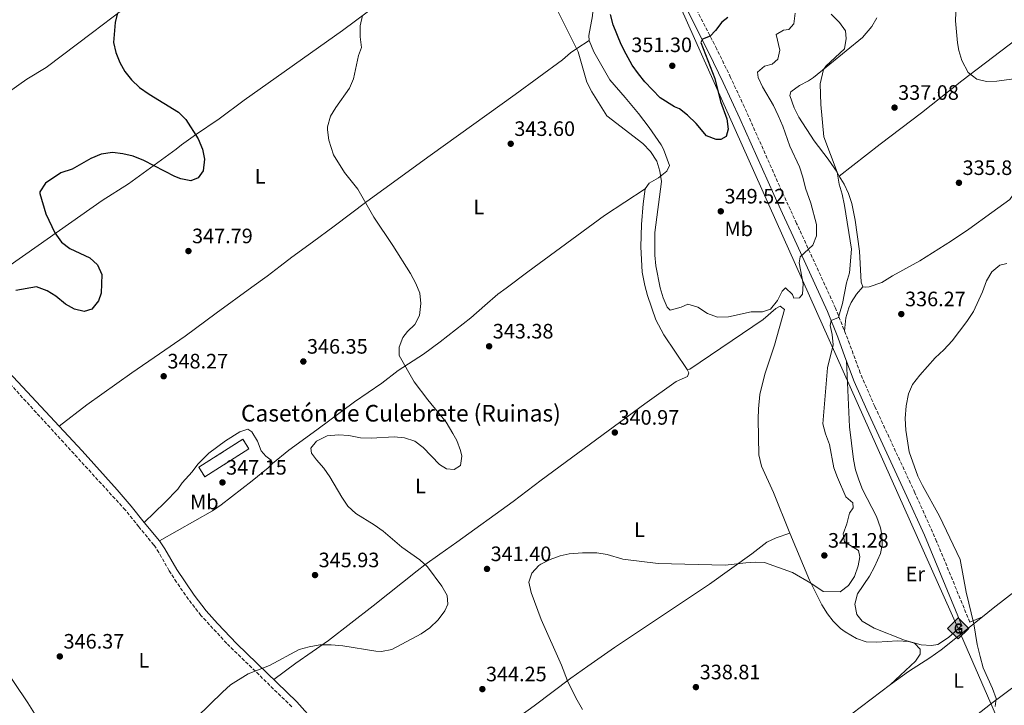
# Model space of a CAD drawing. Units: metres. Extents: x 605110 to 608591, y 4657506 to 4659871.
# Drawn here: x 606035 to 606508, y 4658099 to 4658428 of the extents above; entities that cross this region are included whole.
import ezdxf
from ezdxf.enums import TextEntityAlignment as Align

# ---------------------------------------------------------------- set-up
doc = ezdxf.new("R2010")
doc.units = ezdxf.units.M
doc.header["$MEASUREMENT"] = 0
doc.linetypes.add('DGN Style 3', pattern=[2.435890702152634, 1.739921930109024, -0.6959687720436097])
for name, color, linetype, lineweight in [('Camino', 7, 'DGN Style 3', 0), ('construcción   en ruinas', 1, 'Continuous', 0), ('contrucción  en ruinas', 1, 'DGN Style 3', 13), ('Cota de punto acotado terreno', 7, 'Continuous', 0), ('Curva de nivel directora', 30, 'Continuous', 30), ('Curva de nivel intermedia', 30, 'Continuous', 0), ('Etiqueta de uso rústico', 92, 'Continuous', 0), ('Gasoducto', 7, 'Continuous', 13), ('Línea de cambio de uso (parcela vista)', 92, 'Continuous', 0), ('Margen derecho', 7, 'Continuous', 0), ('Punto acotado terreno (símbolo)', 7, 'Continuous', 0), ('Registro Gasoducto', 7, 'Continuous', 0), ('Texto de Borda', 7, 'Continuous', 0)]:
    doc.layers.add(name, color=color, linetype=linetype, lineweight=lineweight)
doc.styles.add('Style-Arial', font='arial.ttf')

# ---------------------------------------------------------------- blocks, each defined once
blk = doc.blocks.new('5PATER')
at = {"layer": 'Punto acotado terreno (símbolo)', "linetype": 'Continuous', "lineweight": 0}
h = blk.add_hatch(color=51, dxfattribs=at)
edge = h.paths.add_edge_path()
edge.add_ellipse((0, 0), major_axis=(-0.1095731443231308, -0.1110710700762829), ratio=0.9994222409660317, start_angle=0, end_angle=360)
blk = doc.blocks.new('5GASO')
at = {"layer": 'Registro Gasoducto', "linetype": 'Continuous', "lineweight": 0}
for color, points in [(253, [(0, -0.5090000823999756), (-0.509, -8.239997558519242e-08), (0, 0.5089999176000244), (0.0235, 0.2499999176000244), (0.0234, 0.25), (-0.03160000000000001, 0.2425), (-0.0786, 0.2215), (-0.1176, 0.1855), (-0.1481, 0.135), (-0.1681, 0.07150000000000001), (-0.1746, -0.004), (-0.1681, -0.078), (-0.1481, -0.142), (-0.1166, -0.1935), (-0.0756, -0.23), (-0.0266, -0.252), (0.0294, -0.2595), (0.0295, -0.2595000823999757)]), (253, [(0, -0.5090000823999756), (0.0295, -0.2595000823999757), (0.0294, -0.2595), (0.0784, -0.254), (0.1274, -0.237), (0.1704, -0.212), (0.2024, -0.183), (0.2024, 0.014), (0.0234, 0.014), (0.0234, -0.07100000000000002), (0.1269, -0.07100000000000002), (0.1269, -0.133), (0.1039, -0.15), (0.0779, -0.1635), (0.0509, -0.172), (0.02490000000000001, -0.1745), (-0.0011, -0.172), (-0.0241, -0.1645), (-0.0446, -0.152), (-0.0621, -0.1345), (-0.0786, -0.109), (-0.0901, -0.0775), (-0.09710000000000002, -0.041), (-0.09910000000000002, 0.001), (-0.09710000000000002, 0.0395), (-0.0911, 0.07300000000000001), (-0.0806, 0.1015), (-0.0656, 0.1245), (-0.04760000000000001, 0.142), (-0.0266, 0.155), (-0.0036, 0.1625), (0.0224, 0.165), (0.0549, 0.1595), (0.0829, 0.143), (0.1044, 0.1165), (0.1174, 0.08), (0.1929, 0.099), (0.1849, 0.134), (0.1729, 0.1645), (0.1574, 0.19), (0.1379, 0.2115), (0.1144, 0.2285), (0.08790000000000002, 0.2405), (0.0574, 0.2475000000000001), (0.0234, 0.25), (0.0235, 0.2499999176000244), (0, 0.5089999176000244), (0.509, -8.239997558519242e-08)]), (7, [(0.0295, -0.2595000823999757), (-0.0265, -0.2520000823999757), (-0.0755, -0.2300000823999756), (-0.1165, -0.1935000823999756), (-0.148, -0.1420000823999756), (-0.168, -0.07800008239997559), (-0.1745, -0.004000082399975585), (-0.168, 0.07149991760002442), (-0.148, 0.1349999176000244), (-0.1175, 0.1854999176000244), (-0.0785, 0.2214999176000244), (-0.0315, 0.2424999176000244), (0.0235, 0.2499999176000244), (0.0575, 0.2474999176000244), (0.08800000000000001, 0.2404999176000244), (0.1145, 0.2284999176000244), (0.138, 0.2114999176000244), (0.1575, 0.1899999176000245), (0.173, 0.1644999176000244), (0.185, 0.1339999176000244), (0.193, 0.09899991760002441), (0.1175, 0.07999991760002441), (0.1045, 0.1164999176000244), (0.083, 0.1429999176000244), (0.055, 0.1594999176000245), (0.0225, 0.1649999176000244), (-0.0035, 0.1624999176000244), (-0.0265, 0.1549999176000244), (-0.0475, 0.1419999176000244), (-0.0655, 0.1244999176000244), (-0.0805, 0.1014999176000244), (-0.091, 0.07299991760002442), (-0.097, 0.03949991760002441), (-0.099, 0.0009999176000244148), (-0.097, -0.04100008239997559), (-0.09000000000000001, -0.07750008239997559), (-0.0785, -0.1090000823999756), (-0.062, -0.1345000823999756), (-0.0445, -0.1520000823999756), (-0.024, -0.1645000823999756), (-0.001, -0.1720000823999756), (0.025, -0.1745000823999756), (0.05100000000000001, -0.1720000823999756), (0.078, -0.1635000823999756), (0.104, -0.1500000823999756), (0.127, -0.1330000823999756), (0.127, -0.07100008239997559), (0.0235, -0.07100008239997559), (0.0235, 0.01399991760002442), (0.2025, 0.01399991760002442), (0.2025, -0.1830000823999756), (0.1705, -0.2120000823999756), (0.1275, -0.2370000823999756), (0.0785, -0.2540000823999757)])]:
    blk.add_hatch(color=color, dxfattribs=at).paths.add_polyline_path(points)
at = {"layer": 'Registro Gasoducto', "color": 7, "linetype": 'Continuous', "lineweight": 0, "flags": 128}
blk.add_lwpolyline([(0, -0.5090000823999756), (0.509, -8.239997558519242e-08), (0, 0.5089999176000244), (-0.509, -8.239997558519242e-08), (0, -0.5090000823999756)], close=True, dxfattribs=at)

msp = doc.modelspace()

# ---------------------------------------------------------------- linework, layer by layer
at = {"layer": 'Camino', "color": 7, "linetype": 'DGN Style 3', "lineweight": 0}
for points in [[(606491.5199999987, 4658138.88, 335.3000000000029), (606475.5899999985, 4658177.7, 336.2599999999949), (606465.149999998, 4658200.989999998, 335.979999999996), (606445.8599999984, 4658242.469999999, 336.729999999996), (606438.9299999994, 4658258.470000001, 337.3600000000007), (606433.7600000015, 4658272.510000002, 338.1999999999972), (606427.019999998, 4658289.66, 340.5399999999935), (606408.3599999987, 4658330.31, 346.9600000000065), (606405.3700000005, 4658336.770000001, 347.7200000000013), (606401.1999999996, 4658345.840000002, 348.1999999999971), (606383.3000000002, 4658386.130000001, 348.5299999999989), (606376.6499999983, 4658400.350000003, 348.9199999999983), (606369.9999999986, 4658413.99, 349.6100000000007), (606360.9400000017, 4658431.760000002, 351.0099999999949), (606347.3099999992, 4658461.590000001, 352.6999999999971), (606330.1499999977, 4658499.550000001, 352.7599999999949), (606325.9600000011, 4658508.609999999, 352.1900000000024), (606321.6799999984, 4658517.600000001, 350.1100000000006), (606315.1000000003, 4658531.469999999, 345.7899999999935), (606309.879999999, 4658542.890000001, 343.2899999999937)], [(606165.9099999988, 4658098.330000003, 344.4499999999972), (606134.670000002, 4658128.730000001, 345.4499999999972), (606122.3200000004, 4658142.149999999, 345.9400000000024), (606116.2899999976, 4658149.860000002, 345.8999999999943), (606110.6200000015, 4658158.090000001, 346.1600000000037), (606107.0300000019, 4658163.609999999, 346.3099999999977), (606102.100000001, 4658172.34, 345.9999999999999), (606099.6800000002, 4658175.940000001, 345.8999999999943), (606092.4899999974, 4658184.680000001, 346.2100000000063), (606086.0100000021, 4658192.720000001, 347.0599999999977), (606019.5699999991, 4658265.370000003, 349.1499999999941)]]:
    msp.add_polyline3d(points, dxfattribs=at)
at = {"layer": 'construcción   en ruinas', "color": 1, "linetype": 'Continuous', "lineweight": 0}
msp.add_polyline3d([(606145.3499999996, 4658222.109999999, 349.570000000007), (606124.1900000004, 4658208.630000001, 349.6900000000023), (606121.2599999999, 4658213.230000001, 349.3500000000058), (606142.4199999999, 4658226.720000001, 349.2200000000012)], close=True, dxfattribs=at)
at = {"layer": 'contrucción  en ruinas', "color": 1, "linetype": 'DGN Style 3', "lineweight": 13}
msp.add_polyline3d([(606124.1900000004, 4658208.630000001, 349.6900000000023), (606121.2599999999, 4658213.230000001, 349.3500000000058), (606142.4199999999, 4658226.720000001, 349.2200000000012), (606145.3499999996, 4658222.109999999, 349.570000000007), (606124.1900000004, 4658208.630000001, 349.6900000000023)], dxfattribs=at)
at = {"layer": 'Curva de nivel directora', "color": 30, "linetype": 'Continuous', "lineweight": 30, "elevation": 350, "flags": 128}
for points in [[(606082.2300000002, 4658431.380000002), (606081.0700000002, 4658426.680000002), (606080.2699999999, 4658417.15), (606081.4399999989, 4658412.289999999), (606083.2899999997, 4658407.57), (606085.8099999987, 4658403.150000001), (606088.9499999991, 4658399.26), (606092.8200000004, 4658395.560000001), (606097.4599999984, 4658392.32), (606111.52, 4658383.760000002), (606115.0699999996, 4658380.230000002), (606120.9999999994, 4658370.940000001), (606123.1099999994, 4658365.990000002), (606124.0899999985, 4658361.09), (606123.4299999991, 4658355.5), (606120.9999999994, 4658352.220000001), (606117.4900000001, 4658350.79), (606112.5799999996, 4658351.630000001), (606109.7599999986, 4658352.790000001), (606094.8999999992, 4658360.5), (606089.8299999998, 4658362.510000002), (606084.8099999996, 4658363.77), (606079.8299999996, 4658364.310000001), (606074.3800000002, 4658363.600000001), (606069.4200000004, 4658361.470000003), (606060.5299999989, 4658356.330000001), (606055.0999999995, 4658354.560000001), (606047.719999999, 4658349.640000002), (606044.980000001, 4658345.460000002), (606045.0199999989, 4658344.720000002), (606047.8299999986, 4658334.84), (606052.1699999992, 4658325.74), (606055.35, 4658321.270000001), (606059.3399999997, 4658318.25), (606068.9199999997, 4658313.789999999), (606072.6599999992, 4658310.500000001), (606074.7299999989, 4658305.730000001), (606074.3299999988, 4658296.810000001), (606073.1699999988, 4658293.109999999), (606069.8499999995, 4658289.09), (606066.1799999994, 4658288.060000002), (606061.6500000008, 4658289.07), (606057.3199999991, 4658291.560000001), (606052.6900000002, 4658295.350000001), (606048.4000000008, 4658297.900000001), (606043.4000000006, 4658299.840000002), (606033.4000000004, 4658298.160000001)], [(606375.2600000001, 4658429.16), (606372.4500000007, 4658426.949999999), (606369.3799999994, 4658422.820000002), (606366.8600000005, 4658420.140000002), (606363.1299999999, 4658418.750000001), (606362.2899999995, 4658417.07), (606369.1299999991, 4658399.810000002), (606371.789999999, 4658388.850000001), (606374.7699999984, 4658380.449999999), (606375.4700000003, 4658375.580000001), (606374.5800000007, 4658372.08), (606371.8899999995, 4658370.54), (606369.7899999984, 4658370.640000001), (606365.0399999986, 4658372.370000001), (606360.1300000002, 4658378.220000001), (606355.9699999985, 4658382.199999999), (606352.0599999991, 4658385.310000001), (606349.6899999997, 4658386.230000001), (606342.8199999988, 4658390.640000002), (606335.5099999999, 4658398.210000002), (606332.3600000005, 4658402.09), (606329.400000001, 4658406.250000002), (606326.5399999999, 4658411.470000001), (606324.1500000005, 4658416.240000002), (606320.2599999991, 4658425.539999999), (606318.9200000003, 4658430.550000001)]]:
    msp.add_lwpolyline(points, dxfattribs=at)
at = {"layer": 'Curva de nivel intermedia', "color": 30, "linetype": 'Continuous', "lineweight": 0, "flags": 128}
for points, elevation in [([(606485.3200000006, 4658443.74), (606484.640000001, 4658427.48), (606485.5300000006, 4658416.929999999), (606486.1900000023, 4658413.270000001), (606487.7600000014, 4658408.529999999), (606490.7699999999, 4658402.710000001), (606494.9100000017, 4658399.460000001), (606499.5200000006, 4658398.359999999), (606504.5099999995, 4658398.599999999), (606515.0300000005, 4658400.020000001)], 334.9999999999999), ([(606243.8899999997, 4658212.150000001), (606246.9600000008, 4658214.09), (606247.5100000006, 4658218.56), (606246.9299999995, 4658221.319999999), (606245.2400000019, 4658226.029999999), (606243.3399999999, 4658229.489999999), (606240.1400000014, 4658234.829999999), (606231.2100000017, 4658245.569999999), (606224.7300000018, 4658254.250000001), (606217.480000001, 4658266.859999999), (606217.4600000009, 4658270.960000001), (606219.2100000011, 4658275.579999999), (606221.4500000007, 4658278.359999999), (606225.0600000005, 4658281.810000001), (606227.3100000013, 4658286.140000001), (606227.8200000009, 4658291.899999999), (606227.47, 4658296.890000001), (606225.540000001, 4658301.5), (606222.87, 4658306.279999998), (606214.420000001, 4658319.67), (606205.2500000001, 4658333.359999998), (606197.6700000007, 4658346.710000001), (606191.230000001, 4658354.769999999), (606185.9699999995, 4658363.279999998), (606183.7300000021, 4658370.31), (606183.0500000003, 4658375.25), (606183.0500000003, 4658376.59), (606184.4400000006, 4658381.77), (606187.0700000013, 4658386.01), (606193.5900000014, 4658395.149999999), (606195.6000000008, 4658399.73), (606197.9900000002, 4658410.949999998), (606199.3899999994, 4658414.73), (606198.8300000007, 4658419.859999999), (606198.7900000004, 4658425.09), (606199.8400000009, 4658430.029999999)], 345.0000000000001), ([(606293.7800000011, 4658431.82), (606303.4100000003, 4658412.640000001), (606307.5400000009, 4658398.04), (606309.9400000015, 4658393.489999999), (606317.2400000016, 4658381.929999999), (606334.5500000009, 4658368.59), (606338.2300000022, 4658364.81), (606341.280000001, 4658360.220000001), (606342.6900000013, 4658355.439999999), (606343.4000000021, 4658350.439999999), (606340.2000000014, 4658325.880000002), (606340.2800000019, 4658315.069999999), (606340.7900000014, 4658309.940000001), (606342.8600000013, 4658299.42), (606344.2699999994, 4658294.619999998), (606346.2300000018, 4658290.140000001), (606347.6700000013, 4658288.689999998), (606352.9000000017, 4658290.069999999), (606356.0700000012, 4658291.529999999), (606360.9200000014, 4658290.050000002), (606365.5900000008, 4658287.05), (606370.2800000003, 4658285.330000001), (606375.5900000011, 4658285.46), (606386.55, 4658287.939999999), (606392.0300000008, 4658287.930000001), (606395.7500000001, 4658289.09), (606399.2200000014, 4658293.310000001), (606401.480000001, 4658297.79), (606403.0500000002, 4658299.33), (606406.3700000016, 4658296.210000002), (606407.04, 4658294.439999999), (606409.7800000003, 4658294.630000001), (606411.1700000007, 4658296.380000002), (606411.440000001, 4658301.369999998), (606409.6100000005, 4658311.399999999), (606410.0300000006, 4658314.34), (606416.1700000007, 4658319.859999999), (606417.8700000016, 4658324.31), (606417.8200000003, 4658329.849999999), (606415.1000000001, 4658340.079999999), (606412.5800000011, 4658347.189999999), (606411.3499999995, 4658352.429999999), (606409.6999999998, 4658357.5), (606405.0500000007, 4658367.3)], 345.0000000000001), ([(606405.0500000007, 4658367.3), (606401.6599999999, 4658377.009999999), (606399.5200000008, 4658382.08), (606397.1700000018, 4658386.88), (606392.0100000006, 4658395.850000001), (606389.8700000015, 4658400.369999999), (606389.5900000001, 4658402.859999998), (606392.86, 4658405.749999999), (606396.6500000008, 4658406.730000001), (606399.350000001, 4658409.140000001), (606400.2800000008, 4658413.429999999), (606398.4800000016, 4658420.949999998), (606401.9900000007, 4658423.08), (606404.6600000019, 4658423.329999999), (606406.9300000004, 4658426.16), (606407.6900000004, 4658431.179999999)], 345.0000000000001), ([(606426.1399999997, 4658212.980000001), (606424.1799999994, 4658224.220000001), (606422.160000001, 4658229.270000001), (606420.8900000014, 4658234.099999998), (606423.2400000006, 4658260.970000001), (606425.8300000011, 4658272.009999999), (606425.400000002, 4658277), (606424.4299999997, 4658281.23), (606424.9400000017, 4658283.679999999), (606428.4100000005, 4658285.199999999), (606428.9400000003, 4658286.83), (606430.3000000014, 4658291.789999999), (606432.2800000019, 4658301.84), (606433.660000001, 4658306.640000001), (606434.64, 4658317.910000001), (606431.3200000008, 4658338.91), (606430.2400000012, 4658344.399999999), (606428.7200000013, 4658349.17), (606427.7800000003, 4658354.869999999), (606421.4000000011, 4658371.84), (606419.9100000003, 4658387.430000001), (606419.6399999997, 4658397.310000001), (606421.2600000004, 4658404.2), (606422.3200000019, 4658405.76), (606431.39, 4658414.140000001), (606432.15, 4658419.130000001), (606431.77, 4658422.680000001), (606428.9400000003, 4658426.789999999), (606424.9900000007, 4658430.689999999)], 340.0000000000001), ([(606509.3200000018, 4658311.06), (606506.0000000005, 4658310.199999999), (606502.0799999998, 4658307.09), (606499.5200000006, 4658302.74), (606497.5900000016, 4658297.52), (606493.2100000007, 4658288.050000001), (606490.1600000019, 4658283.21), (606482.9900000015, 4658273.909999999), (606479.0599999997, 4658269.609999998), (606474.870000001, 4658265.750000001), (606467.4800000016, 4658257.539999999), (606464.0599999995, 4658253.019999999), (606461.9900000019, 4658248.460000002), (606460.880000001, 4658242.699999999), (606460.5200000012, 4658236.590000001), (606460.7200000001, 4658231.13), (606462.4600000012, 4658220.630000001), (606466.6000000008, 4658208.970000001), (606468.76, 4658204.46), (606476.99, 4658189.759999999), (606486.8899999995, 4658168.949999999), (606489.8300000011, 4658153.350000001), (606493.4000000006, 4658138.140000001), (606495.0800000015, 4658128.230000001), (606496.4100000014, 4658122.42), (606497.9200000003, 4658117.06), (606502.3800000016, 4658107.06), (606504.1400000007, 4658102.260000001), (606503.6199999999, 4658098.369999999)], 334.9999999999999), ([(606120.3500000011, 4658093.289999999), (606132.6, 4658105.340000001), (606136.5100000015, 4658108.83), (606145.0099999997, 4658114.179999999), (606155.1600000019, 4658118.15), (606169.4600000003, 4658125.73), (606174.2800000017, 4658127.06), (606179.4500000017, 4658127.970000001), (606184.7700000014, 4658128.07), (606190.4000000019, 4658127.599999999), (606206.3000000007, 4658124.930000001), (606208.9600000004, 4658124.769999999), (606213.9200000004, 4658125.759999999), (606228.1200000005, 4658133.289999999), (606232.2000000018, 4658136.189999999), (606236.1600000004, 4658140.029999998), (606239.3700000001, 4658144.389999999), (606240.8400000009, 4658147.579999999), (606240.5500000003, 4658151.759999999), (606238.0300000012, 4658156.2), (606231.1, 4658165.46), (606227.4400000009, 4658168.869999999), (606218.7800000019, 4658174.98), (606209.7800000008, 4658182.51), (606205.4900000015, 4658185.57), (606196.7100000017, 4658190.99), (606192.9000000008, 4658194.539999997), (606189.91, 4658198.869999999), (606184.2700000008, 4658208.74), (606181.3700000016, 4658212.819999999), (606177.7199999995, 4658216.850000001), (606175.3600000013, 4658220.09), (606175.0599999995, 4658222.42), (606177.7700000008, 4658225.84), (606182.9100000017, 4658228.329999999), (606188.3299999997, 4658228.83), (606193.3200000009, 4658228.529999998), (606198.9800000003, 4658227.390000001), (606203.9800000006, 4658227.23), (606215.1200000006, 4658227.9), (606220.0899999995, 4658227.359999999), (606225.0400000004, 4658225.759999999), (606229.0700000004, 4658222.8), (606236.8900000014, 4658214.609999999), (606240.2999999999, 4658212.529999998), (606243.8899999997, 4658212.150000001)], 345.0000000000001), ([(606305.5800000007, 4658097.06), (606302.2800000015, 4658102.609999999), (606298.2500000015, 4658110.73), (606295.4700000009, 4658118.220000001), (606285.6000000003, 4658140.16), (606280.910000001, 4658153.189999999), (606279.8200000002, 4658158.06), (606281.1800000013, 4658162.489999999), (606284.560000001, 4658166.140000001), (606285.5700000012, 4658166.77), (606290.0199999993, 4658168.999999999), (606294.8700000019, 4658170.699999999), (606299.1000000008, 4658171.679999999), (606305.5800000007, 4658172.21), (606312.3900000012, 4658172.119999999), (606317.3300000011, 4658171.34), (606324.9500000007, 4658169.079999999), (606341.870000001, 4658167.13), (606373.9800000016, 4658166.31), (606383.9300000004, 4658167.439999999), (606388.4500000001, 4658167.720000001), (606392.9600000005, 4658167.579999999), (606406.3000000002, 4658162.82), (606415.2300000018, 4658157.599999999), (606421.0999999993, 4658153.679999999), (606429.2100000008, 4658153.390000001), (606433.1800000004, 4658156.470000001), (606436.1399999998, 4658160.9), (606437.9000000011, 4658166.019999999), (606438.7400000015, 4658170.199999998), (606438.0800000001, 4658173.38), (606431.380000001, 4658177.519999999), (606430.6200000012, 4658181.350000001), (606432.4299999994, 4658186.029999998), (606433.7800000017, 4658191.209999999), (606435.5000000006, 4658193.789999999), (606435.3900000011, 4658196.189999999), (606432.0499999995, 4658199.06), (606427.9099999999, 4658208.3), (606426.1399999997, 4658212.980000001)], 340.0000000000001)]:
    msp.add_lwpolyline(points, dxfattribs=dict(at, elevation=elevation))
at = {"layer": 'Gasoducto', "color": 7, "linetype": 'Continuous', "lineweight": 13}
msp.add_polyline3d([(605737.7100000011, 4659828.379999998, 392.3699999999953), (605754.0663165584, 4659777.569505574, 390.3010999999969), (605790.6800000004, 4659663.830000001, 385.6699999999983), (605796.06599978, 4659651.278749771, 384.8530000000028), (605909.0100000009, 4659388.080000001, 367.7200000000012), (606040.3799999993, 4659135.030000002, 378.0899999999965), (606084.6400000001, 4659042.239999998, 360.2799999999988), (606188.3399999992, 4658810.960000002, 345.6300000000047), (606339.7899999984, 4658462.850000002, 351.9499999999971), (606485.9400000023, 4658135.920000002, 335.6000000000058), (606597.43893491, 4657879.893267129, 338.2522000000026), (606675.1200000015, 4657701.519999999, 340.1000000000058), (606819.8400000005, 4657610.920000004, 322.2400000000052), (606944.7300000011, 4657533.010000001, 320.6000000000058)], dxfattribs=at)
at = {"layer": 'Línea de cambio de uso (parcela vista)', "color": 92, "linetype": 'Continuous', "lineweight": 0, "extrusion": (0.1117000746597735, 0.04776790989319092, 0.9925932299312933), "elevation": 290587.5228643247, "flags": 128}
msp.add_lwpolyline([(4044469.567831898, -2371479.434459195), (4044469.567831898, -2371486.019617661)], dxfattribs=at)
at = {"layer": 'Línea de cambio de uso (parcela vista)', "color": 92, "linetype": 'Continuous', "lineweight": 0}
for points in [[(606743.3664999995, 4658601.6972, 340.2596999999951), (606736.2000000002, 4658596.07, 339.6300000000047), (606730.2400000002, 4658590.480000001, 338.1900000000023), (606720.4900000002, 4658582.57, 335.7299999999959), (606712.7300000006, 4658576.41, 334.25), (606674.1399999997, 4658544.51, 331.3899999999995), (606646.0199999996, 4658522.01, 332.1999999999971), (606607.75, 4658491.210000001, 332.2799999999988), (606591.8700000001, 4658478.83, 332.3800000000047), (606569.29, 4658461.91, 332.5099999999948), (606540.4600000001, 4658438.99, 332.9600000000065), (606487.7000000002, 4658398.720000001, 334.9700000000012), (606468.3600000005, 4658383.449999999, 336.4499999999971), (606448.5300000003, 4658368.300000001, 337.8800000000047), (606428.8496000003, 4658353.0297, 339.9499999999971)], [(606215.0099999999, 4658526.029999999, 346.2799999999988), (606205.5599999996, 4658518.199999999, 346.1000000000058), (606197.6900000004, 4658512.02, 346.2200000000012), (606175.4199999999, 4658496.42, 346.75), (606155.4699999997, 4658482.560000001, 346.820000000007), (606137.6799999997, 4658469.4, 346.8500000000058), (606117.2000000002, 4658455.180000001, 347.3999999999942), (606107.54, 4658449.08, 348.3500000000058), (606084.1600000003, 4658432.430000001, 349.9100000000035), (606070.2400000002, 4658421.980000001, 350.25), (606047.9900000002, 4658405.199999999, 351.8800000000047), (606038.7000000002, 4658399.470000001, 352.1600000000035), (606029.8700000001, 4658393.310000001, 352.2200000000012), (606021.7000000002, 4658388.119999999, 352.1600000000035), (605999.4600000001, 4658371.880000001, 350.9100000000035), (605969.9699999997, 4658351.289999999, 350.8899999999995), (605953.3300000001, 4658340.26, 351.4400000000023)], [(606215.0099999999, 4658526.029999999, 346.2799999999988), (606217.4800000006, 4658523.84, 346.2700000000041), (606232.2300000006, 4658513.34, 346.2299999999959), (606249.8099999996, 4658502, 346.1100000000006), (606263.4900000002, 4658493.730000001, 345.9799999999959), (606271.7199999997, 4658489.65, 346.0500000000029), (606276.79, 4658488.08, 346.0500000000029), (606281.7400000002, 4658488.41, 346.679999999993), (606285.6699999999, 4658489.300000001, 346.8600000000006), (606290.5999999996, 4658489.34, 347.7599999999948), (606297.04, 4658487.970000001, 348.1999999999971), (606300.8099999996, 4658486.4, 348.3300000000018), (606310.1699999999, 4658480.17, 348.4199999999983), (606312.54, 4658476.65, 348.5500000000029), (606313.6100000005, 4658471.800000001, 348.3899999999995), (606313.7400000002, 4658469.680000001, 348.3300000000018), (606312.5899999999, 4658455.65, 348.1399999999995), (606311.25, 4658443.109999999, 347.4799999999959), (606310.3899999997, 4658429.880000001, 347.0500000000029), (606308.6399999997, 4658420.480000001, 346.3899999999995), (606308.6799999997, 4658418.109999999, 346.3000000000029)], [(606002.5499999998, 4658289.779999999, 349.8300000000018), (606014.9400000004, 4658299.359999999, 349.6600000000035), (606038.1500000004, 4658315.619999999, 350.4600000000065), (606074.9100000003, 4658341.26, 349.1399999999995), (606087.5300000003, 4658349.369999999, 349.2299999999959), (606110.4400000004, 4658366, 350.4900000000052), (606112.9199999999, 4658368.029999999, 350.4600000000065), (606119.6399999997, 4658372.789999999, 350.0500000000029), (606131.0700000003, 4658380.550000001, 348.3600000000006), (606143.0899999999, 4658389.449999999, 347.1300000000047), (606190.2999999998, 4658422.850000001, 345.1100000000006), (606207.79, 4658435.92, 344.929999999993), (606230.4600000001, 4658451.99, 344.6499999999942), (606254.8399999999, 4658469.529999999, 344.7700000000041), (606266.6799999997, 4658478.730000001, 345.25), (606278.9400000004, 4658488.220000001, 346.320000000007)], [(606428.8496000003, 4658353.0297, 339.9532000000036), (606427.7800000003, 4658354.869999999, 340.0299999999988), (606423.5300000003, 4658361.17, 340.2700000000041), (606416.8300000001, 4658370, 340.6399999999995), (606409.4800000006, 4658381.32, 341.5200000000041), (606407.1200000001, 4658385.83, 341.8999999999942), (606405.04, 4658391.630000001, 342.3899999999995), (606405.5899999999, 4658393.449999999, 342.3600000000006), (606409.7599999999, 4658396.539999999, 341.6300000000047), (606414.04, 4658398.689999999, 340.7200000000012), (606416.5, 4658400.310000001, 340.3899999999995), (606440.04, 4658419.600000001, 338.7700000000041), (606444.4199999999, 4658424.75, 338.3000000000029), (606446.8600000005, 4658428.960000001, 337.6399999999995)], [(606054.2000000002, 4658232.970000001, 348.1499999999942), (606067.4400000004, 4658243.15, 348.5500000000029), (606089.1299999999, 4658258.52, 348.2700000000041), (606102.4299999997, 4658267.75, 348.0299999999988), (606114.8099999996, 4658276.180000001, 347.0899999999965), (606129.6500000004, 4658287.230000001, 346.7799999999988), (606146.6699999999, 4658299.75, 347.0299999999988), (606154.1100000005, 4658305.02, 347.4600000000065), (606160.3399999999, 4658309.710000001, 348.1499999999942), (606165.9000000004, 4658314.09, 347.8699999999953), (606175.8899999997, 4658321.26, 346.7400000000052), (606186.3200000003, 4658328.939999999, 346.2400000000052), (606194.0899999999, 4658334.980000001, 346.2799999999988), (606201.9699999997, 4658340.869999999, 344.9900000000052), (606210.0800000001, 4658346.67, 344.2599999999948), (606232.3200000003, 4658362.83, 343.6499999999942), (606273.1299999999, 4658392.140000001, 343.5899999999965), (606295.9600000001, 4658408.869999999, 344.5299999999988), (606299.7800000003, 4658412.15, 344.6300000000047), (606302.7699999996, 4658414.279999999, 344.9900000000052), (606308.6799999997, 4658418.109999999, 346.3000000000029)], [(606308.6799999997, 4658418.109999999, 346.3000000000029), (606311.0199999996, 4658412.640000001, 346.1399999999995), (606318.5899999999, 4658399.230000001, 346.1699999999983), (606326.0199999996, 4658390.76, 346.3000000000029), (606332.3499999996, 4658383.02, 346.2100000000065), (606337.5599999996, 4658376.279999999, 345.9100000000035), (606343.2599999999, 4658368.050000001, 345.4799999999959), (606344.4500000002, 4658365.9, 345.3899999999995), (606347.3700000001, 4658358.119999999, 345.3300000000018)], [(606347.3700000001, 4658358.119999999, 345.3300000000018), (606346.0899999999, 4658355.380000001, 345.3000000000029), (606342.0099999999, 4658352.130000001, 344.9600000000065), (606337.5899999999, 4658349.58, 344.3399999999965), (606335.5599999996, 4658346.83, 343.9799999999959)], [(606440.1600000003, 4658299.939999999, 338.4600000000065), (606439.4000000004, 4658302.029999999, 338.4600000000065), (606438.5199999996, 4658316.99, 338.9900000000052), (606436.4100000003, 4658331.83, 338.9600000000065), (606434.7999999998, 4658339.84, 339.2100000000065), (606433.2100000001, 4658344.58, 339.4799999999959), (606431.1200000001, 4658349.119999999, 339.7899999999936), (606428.8496000003, 4658353.0297, 339.9532000000036)], [(606156.6399999997, 4658215.050000001, 347.0599999999977), (606164.5099999999, 4658221.5, 346.1199999999953), (606177.9400000004, 4658231.26, 344.8399999999965), (606195.9800000006, 4658244.59, 345.1499999999942), (606209.1200000001, 4658253.59, 345.4900000000052), (606217.0300000003, 4658259.689999999, 345.3699999999953), (606229.1200000001, 4658267.529999999, 343.9900000000052), (606237.2199999997, 4658273.4, 343.8999999999942), (606251.9800000006, 4658285.060000001, 344.179999999993), (606258.5700000003, 4658290.91, 344.1499999999942), (606264.8499999996, 4658296.300000001, 342.9900000000052), (606268.8899999997, 4658299.199999999, 342.4199999999983), (606279.2599999999, 4658307.01, 341.9700000000012), (606316.1699999999, 4658334.130000001, 343.2100000000065), (606335.5599999996, 4658346.83, 343.9799999999959)], [(606335.5599999996, 4658346.83, 343.9799999999959), (606334.6900000004, 4658339.730000001, 343.7700000000041), (606333.9000000004, 4658329.76, 343.6499999999942), (606333.5999999996, 4658319.140000001, 343.5899999999965), (606334.2100000001, 4658306.970000001, 343.2299999999959), (606335.4199999999, 4658300.460000001, 343.0099999999948), (606336.7000000002, 4658295.630000001, 343.0200000000041), (606340.7999999998, 4658284.060000001, 342.7700000000041), (606344.5099999999, 4658276.850000001, 342.5099999999948), (606355.8499999996, 4658260.189999999, 342.3899999999995)], [(606513.3399999999, 4658345.49, 337.0500000000029), (606510.7100000001, 4658341.83, 336.8300000000018), (606502.0800000001, 4658335.58, 336.0800000000018), (606490.9800000006, 4658327.550000001, 335.9600000000065), (606482.7300000006, 4658321.9, 336.1000000000058), (606467.5499999998, 4658312.369999999, 336.5399999999936), (606454.4299999997, 4658305.119999999, 337.2200000000012), (606449.2699999996, 4658301.9, 337.7400000000052), (606443.2599999999, 4658299.850000001, 338.2700000000041), (606441.5199999996, 4658299.65, 338.3300000000018), (606440.1600000003, 4658299.939999999, 338.4600000000065)], [(606431.3700000001, 4658278.600000001, 339.0299999999988), (606432.04, 4658285.029999999, 338.8399999999965), (606433.4100000003, 4658289.810000001, 338.6399999999995), (606434.6100000005, 4658292.32, 338.5299999999988), (606437.1200000001, 4658296.350000001, 338.5899999999965), (606440.1600000003, 4658299.939999999, 338.4600000000065)], [(606355.8499999996, 4658260.189999999, 342.3899999999995), (606357.0599999996, 4658260.300000001, 342.3899999999995), (606392.2999999998, 4658284.15, 344.4499999999971), (606398.4000000004, 4658289.49, 344.6100000000006), (606400.4000000004, 4658290.52, 344.6399999999995), (606402.5599999996, 4658288.99, 344.6399999999995), (606397.7800000003, 4658271.91, 344.2299999999959), (606393.0099999999, 4658257.930000001, 343.4799999999959), (606390.7400000002, 4658248.199999999, 342.9799999999959), (606390.0300000003, 4658241.33, 342.679999999993), (606389.8799999999, 4658236.34, 342.4900000000052), (606390.1399999997, 4658219.25, 341.5200000000041), (606391.4199999999, 4658213.77, 341.25), (606397.3200000003, 4658201.130000001, 341.0800000000018), (606405.0999999996, 4658181.57, 340.9799999999959)], [(606487.6299999999, 4658137.289999999, 335.3000000000029), (606481.3399999999, 4658131.52, 336.5500000000029), (606476.2199999997, 4658128.210000001, 337.1699999999983), (606473.1200000001, 4658127.65, 337.2299999999959), (606468.1699999999, 4658128.07, 337.4900000000052), (606460.0700000003, 4658130.310000001, 337.9499999999971), (606445.6100000005, 4658136.039999999, 338.7299999999959), (606439.8300000001, 4658139.310000001, 338.9199999999983), (606437.3200000003, 4658142.539999999, 339.1699999999983), (606436.3600000005, 4658147.5, 339.2299999999959), (606437.5899999999, 4658152.57, 339.2299999999959), (606443.3399999999, 4658161.060000001, 338.9799999999959), (606445.7300000006, 4658165.430000001, 338.7299999999959), (606448.6100000005, 4658171.92, 338.3600000000006), (606449.4500000002, 4658175.890000001, 338.1699999999983), (606449.25, 4658180.880000001, 337.9400000000023), (606448.5700000003, 4658184.220000001, 337.8600000000006), (606446.6799999997, 4658189.680000001, 337.6699999999983), (606439.9500000002, 4658202.609999999, 337.4799999999959), (606438.1699999999, 4658207.300000001, 337.3099999999977), (606436.6900000004, 4658212.08, 337.0800000000018), (606435.5999999996, 4658216.960000001, 336.9799999999959), (606433.7000000002, 4658232.630000001, 337.3500000000058), (606432.3200000003, 4658264.289999999, 337.7100000000065)], [(606157.2999999998, 4658111.34, 344.8000000000029), (606167.8200000003, 4658119.15, 344.7400000000052), (606183.5800000001, 4658130.180000001, 344.429999999993), (606204.9699999997, 4658146.76, 345.2400000000052), (606226.1799999997, 4658163.57, 345.3500000000058), (606229.8799999999, 4658166.369999999, 345.179999999993), (606236.9500000002, 4658171.619999999, 343.1399999999995), (606245.1399999997, 4658177.230000001, 341.8300000000018), (606272.1699999999, 4658196.880000001, 341.2100000000065), (606285.6100000005, 4658207.140000001, 340.5500000000029), (606335.4199999999, 4658243.779999999, 341.1399999999995), (606350.4600000001, 4658254.380000001, 341.679999999993), (606355.9299999997, 4658256.850000001, 341.8899999999995), (606356.5899999999, 4658258.600000001, 342.1399999999995), (606355.8499999996, 4658260.189999999, 342.3899999999995)], [(606665.7468999998, 4658229.551300001, 335.6201000000001), (606656.0300000003, 4658233.470000001, 335.8399999999965), (606651.6900000004, 4658235.9, 335.8999999999942), (606644.8700000001, 4658241, 335.9600000000065), (606637.8799999999, 4658245.77, 336.429999999993), (606636.3399999999, 4658245.960000001, 336.429999999993), (606634.4199999999, 4658245.630000001, 336.429999999993), (606626.0599999996, 4658240.359999999, 336.1900000000023), (606620.7000000002, 4658236.300000001, 335.6000000000058), (606613.9199999999, 4658229.99, 334.7400000000052), (606602.8700000001, 4658221.220000001, 333.6199999999953), (606590.2599999999, 4658210.25, 332.1199999999953), (606573.7599999999, 4658199.050000001, 330.6100000000006), (606565.3600000005, 4658192.9, 330.3099999999977), (606544.1399999997, 4658177.850000001, 330.9499999999971), (606525.4600000001, 4658163.24, 331.6199999999953), (606502.7300000006, 4658145.619999999, 333.9499999999971), (606497.5299000005, 4658141.450099999, 334.5026000000071)], [(606095.0899999999, 4658186.789999999, 346.2100000000065), (606104.9699999997, 4658196.289999999, 346.3800000000047), (606111.2699999996, 4658202.82, 346.5899999999965), (606113.2199999997, 4658205.789999999, 346.679999999993), (606118.1600000003, 4658211.100000001, 347.0200000000041), (606120.75, 4658214.82, 347.429999999993), (606126.1100000005, 4658219.949999999, 347.5), (606134.0199999996, 4658226.02, 347.4499999999971), (606140.9400000004, 4658230.34, 347.2700000000041), (606144.7800000003, 4658231.52, 347.0899999999965), (606146.7699999996, 4658230.289999999, 346.9600000000065), (606149.4100000003, 4658225.810000001, 346.9400000000023), (606151.29, 4658221.130000001, 347.0399999999936), (606153.3899999997, 4658218.609999999, 347.0899999999965), (606156.0999999996, 4658216.699999999, 347.0200000000041), (606156.6399999997, 4658215.050000001, 347.0599999999977)], [(606367.2199999997, 4657996.850000001, 339.7400000000052), (606381.5700000003, 4658009.08, 338.3600000000006), (606385.6100000005, 4658011.970000001, 338.0899999999965), (606394.1100000005, 4658017.279999999, 337.5899999999965), (606402.3499999996, 4658023.15, 337.0899999999965), (606421.6200000001, 4658037.91, 336.4600000000065), (606431.2199999997, 4658045.220000001, 335.7700000000041), (606444.4000000004, 4658055.57, 335.6399999999995), (606470.6500000004, 4658075.189999999, 335.7599999999948), (606497.0099999999, 4658096.050000001, 335.9400000000023), (606501.4000000004, 4658099.550000001, 335.5200000000041), (606521.3899999997, 4658114.380000001, 332.7100000000065), (606529.3300000001, 4658120.390000001, 331.8899999999995), (606581.3899999997, 4658159.5, 329.8300000000018), (606590.5300000003, 4658166.710000001, 329.7700000000041), (606598.6100000005, 4658172.600000001, 329.8699999999953), (606623.5199999996, 4658191.33, 331.6000000000058), (606641.7199999997, 4658207.100000001, 333.1399999999995), (606663.0700000003, 4658227.029999999, 335.5800000000018), (606665.7468999998, 4658229.551300001, 335.6174000000028)], [(606156.6399999997, 4658215.050000001, 347.0599999999977), (606154.6399999997, 4658212.949999999, 347.0599999999977), (606146.8300000001, 4658206.680000001, 347.0599999999977), (606132.0300000003, 4658195.180000001, 346.8800000000047), (606127.9100000003, 4658192.350000001, 346.7299999999959), (606102.3700000001, 4658177.939999999, 345.8999999999942)], [(606405.0999999996, 4658181.57, 340.9799999999959), (606398.5, 4658179.439999999, 340.3600000000006), (606394.0700000003, 4658177.230000001, 340.1399999999995), (606386.7599999999, 4658171.66, 340.1699999999983), (606366.4699999997, 4658157.08, 339.5800000000018), (606320.8200000003, 4658126.789999999, 339.1900000000023), (606308.04, 4658117.76, 339.2599999999948), (606299.9000000004, 4658111.980000001, 339.7599999999948), (606282.2999999998, 4658098.680000001, 342.320000000007), (606275.4000000004, 4658093.82, 343.2299999999959), (606264.4199999999, 4658086.980000001, 343.5), (606256.0800000001, 4658081.449999999, 343.4799999999959), (606210, 4658049.180000001, 342.929999999993)], [(606405.0999999996, 4658181.57, 340.9799999999959), (606414.5099999999, 4658159.029999999, 340.1399999999995), (606420.4500000002, 4658147.180000001, 339.6100000000006), (606423.1200000001, 4658142.980000001, 339.3000000000029), (606425.9600000001, 4658139.439999999, 339.0200000000041), (606429.4800000006, 4658135.890000001, 338.679999999993), (606431.6200000001, 4658134.24, 338.5200000000041), (606437.04, 4658131.100000001, 338.2700000000041), (606441.79, 4658129.529999999, 338.1699999999983), (606446.8799999999, 4658129.279999999, 337.8899999999995), (606456.8300000001, 4658130.01, 337.6999999999971), (606462.1100000005, 4658129.640000001, 337.6999999999971), (606464.8799999999, 4658128.800000001, 337.6699999999983), (606467.6799999997, 4658125.970000001, 337.5800000000018), (606467.6100000005, 4658123.550000001, 337.5500000000029), (606465.4299999997, 4658120.26, 337.5200000000041), (606453.4800000006, 4658109.060000001, 337.1499999999942)], [(606497.5299000005, 4658141.450099999, 334.5026000000071), (606477.7000000002, 4658125.550000001, 336.6100000000006), (606472.3700000001, 4658121.810000001, 337.179999999993), (606462.1299999999, 4658115.26, 337.2299999999959), (606453.4800000006, 4658109.060000001, 337.1499999999942)], [(606043.1299999999, 4658093.710000001, 345.7299999999959), (606039.2300000006, 4658100.109999999, 345.9100000000035), (606026.0300000003, 4658119.630000001, 346.679999999993)], [(606453.4800000006, 4658109.060000001, 337.1499999999942), (606434.8099999996, 4658094.91, 336.8399999999965), (606411, 4658077.57, 337.0899999999965), (606395.4900000002, 4658064.930000001, 337.1199999999953), (606388.1600000003, 4658059.460000001, 337.2299999999959), (606361.6299999999, 4658040.109999999, 338.2899999999936), (606356.9699999997, 4658036.680000001, 338.7400000000052), (606348.8700000001, 4658030.430000001, 340.0500000000029), (606342.1399999997, 4658026.180000001, 341.0899999999965), (606334.04, 4658020.33, 341.5200000000041), (606303.3300000001, 4657997.199999999, 341.3000000000029), (606278.1600000003, 4657976.859999999, 341.2100000000065), (606265.1600000003, 4657969.75, 341.1300000000047)]]:
    msp.add_polyline3d(points, dxfattribs=at)
at = {"layer": 'Margen derecho', "color": 7, "linetype": 'Continuous', "lineweight": 0}
for points in [[(606487.6299999994, 4658137.29, 335.3000000000029), (606469.7800000015, 4658180.640000002, 336.3099999999977), (606461.3199999991, 4658199.250000002, 335.979999999996), (606442.0199999984, 4658240.75, 336.729999999996), (606436.0100000001, 4658254.480000001, 337.2500000000002), (606431.5699999989, 4658266.270000001, 337.8099999999979), (606428.0799999975, 4658275.670000004, 338.7400000000054), (606423.149999999, 4658288.010000003, 340.5399999999935), (606406.6499999989, 4658323.980000001, 346.2599999999948), (606401.5500000004, 4658335.010000002, 347.7200000000013), (606397.3700000006, 4658344.109999999, 348.1999999999971), (606381.1499999977, 4658380.670000004, 348.4600000000065), (606373.120000001, 4658397.970000001, 348.8999999999942), (606366.239999999, 4658412.11, 349.6100000000007), (606357.1700000009, 4658429.88, 351.0000000000001), (606346.7600000016, 4658452.620000001, 352.3600000000007), (606339.3699999999, 4658468.960000002, 352.9600000000065), (606326.3200000009, 4658497.800000001, 352.7599999999949), (606322.1499999978, 4658506.820000002, 352.1900000000024), (606317.8799999986, 4658515.800000003, 350.1100000000006), (606311.6799999982, 4658528.82, 345.9900000000054), (606306.0599999991, 4658541.149999999, 343.2899999999937)], [(606177.5499999995, 4658090.460000001, 344.1399999999995), (606168.3200000004, 4658100.66, 344.4499999999972), (606139.6200000007, 4658128.500000002, 345.3699999999953), (606130.1900000004, 4658138.32, 345.7200000000011), (606124.8799999974, 4658144.320000002, 345.9400000000024), (606118.999999999, 4658151.850000002, 345.8999999999943), (606110.6599999995, 4658164.140000002, 346.2899999999937), (606104.9499999986, 4658174.09, 345.9999999999999), (606102.3700000015, 4658177.940000001, 345.8999999999943), (606095.0899999992, 4658186.790000001, 346.2100000000063), (606088.8399999996, 4658194.56, 347.0399999999937), (606082.0399999979, 4658202.500000002, 347.2799999999988), (606065.3000000009, 4658221.080000003, 347.8099999999978), (606027.7899999979, 4658261.270000001, 348.9600000000063)]]:
    msp.add_polyline3d(points, dxfattribs=at)

# ---------------------------------------------------------------- block references
at = {"layer": 'Punto acotado terreno (símbolo)', "color": 7, "linetype": 'Continuous', "lineweight": 0, "xscale": 10, "yscale": 10, "zscale": 10}
for p in [(606348.6399999993, 4658405.960000001, 351.3000000000034), (606455.3700000013, 4658385.88, 337.0800000000018), (606271.0599999983, 4658368.54, 343.6000000000058), (606486.2999999995, 4658349.800000003, 335.8300000000022), (606371.9299999997, 4658336.109999999, 349.5200000000045), (606116.300000001, 4658317.039999999, 347.7899999999936), (606458.6099999979, 4658286.79, 336.2700000000041), (606260.6900000015, 4658271.32, 343.3800000000056), (606171.480000001, 4658264.030000002, 346.3500000000063), (606104.4200000011, 4658256.940000001, 348.2700000000045), (606321.0300000003, 4658229.949999999, 340.9700000000012), (606132.6400000004, 4658205.980000001, 347.1499999999942), (606421.6600000003, 4658170.920000004, 341.2799999999988), (606259.6799999991, 4658164.460000001, 341.3999999999946), (606177.089999999, 4658161.52, 345.929999999993), (606054.5399999986, 4658122.469999999, 346.3699999999958), (606257.4400000017, 4658106.770000001, 344.2400000000052), (606359.9899999973, 4658107.730000002, 338.8099999999981)]:
    msp.add_blockref('5PATER', p, dxfattribs=at)
at = {"layer": 'Registro Gasoducto', "color": 7, "linetype": 'Continuous', "lineweight": 0, "xscale": 10, "yscale": 10, "zscale": 10}
msp.add_blockref('5GASO', (606485.9400000023, 4658135.920000002, 335.6000000000058), dxfattribs=at)

# ---------------------------------------------------------------- texts
at = {"layer": 'Cota de punto acotado terreno', "color": 7, "linetype": 'Continuous', "lineweight": 0, "style": 'Style-Arial'}
for s, p in [('351.30', (606328.9600000011, 4658412.530000002, 351.3000000000029)), ('337.08', (606457.1000000018, 4658389.629999998, 337.0800000000018)), ('343.60', (606272.7899999988, 4658372.29, 343.6000000000058)), ('335.83', (606488.039999999, 4658353.55, 335.8300000000018)), ('349.52', (606373.7299999995, 4658339.859999999, 349.5200000000041)), ('347.79', (606118.0300000015, 4658320.789999999, 347.7899999999936)), ('336.27', (606460.4099999999, 4658290.539999999, 336.2700000000041)), ('343.38', (606262.4299999983, 4658275.07, 343.3800000000047)), ('346.35', (606173.2199999982, 4658267.780000002, 346.3500000000058)), ('348.27', (606106.2199999981, 4658260.690000001, 348.2700000000041)), ('340.97', (606322.8299999977, 4658233.699999999, 340.9700000000012)), ('347.15', (606134.3700000007, 4658209.73, 347.1499999999942)), ('341.28', (606423.3999999977, 4658174.670000001, 341.2799999999988)), ('341.40', (606261.4099999995, 4658168.210000001, 341.3999999999942)), ('345.93', (606178.8199999996, 4658165.270000001, 345.929999999993)), ('346.37', (606056.3400000001, 4658126.219999999, 346.3699999999953)), ('344.25', (606259.170000002, 4658110.519999999, 344.2400000000052)), ('338.81', (606361.8200000002, 4658111.48, 338.8099999999977))]:
    msp.add_text(s, height=7.000000000000002, dxfattribs=at).set_placement(p)
at = {"layer": 'Etiqueta de uso rústico', "color": 92, "linetype": 'Continuous', "lineweight": 0, "style": 'Style-Arial'}
for s, p in [('L', (606150.771420379, 4658352.940010001, 348.0399999999936)), ('L', (606255.7014203774, 4658338.240009999, 342.8999999999942)), ('Mb', (606380.5402462413, 4658327.700009997, 348.6100000000006)), ('L', (606227.7614203797, 4658204.260010001, 343.6900000000023)), ('Mb', (606123.9402462448, 4658196.580010002, 346.6999999999971)), ('L', (606332.9214203806, 4658183.270009998, 340.2400000000052)), ('Er', (606465.3554566095, 4658162.050009999, 337.4600000000065)), ('L', (606094.9514203777, 4658120.560009998, 345.8600000000006)), ('L', (606486.1514203812, 4658110.890009999, 336.4600000000065))]:
    msp.add_text(s, height=7.000000000000002, dxfattribs=at).set_placement(p, align=Align.MIDDLE_CENTER)
at = {"layer": 'Texto de Borda', "color": 7, "linetype": 'Continuous', "lineweight": 0, "style": 'Style-Arial'}
msp.add_text('Casetón de Culebrete (Ruinas)', height=8, dxfattribs=at).set_placement((606141.5500000002, 4658235.190000001, 347.1199999999953))

doc.saveas('drawing.dxf')
